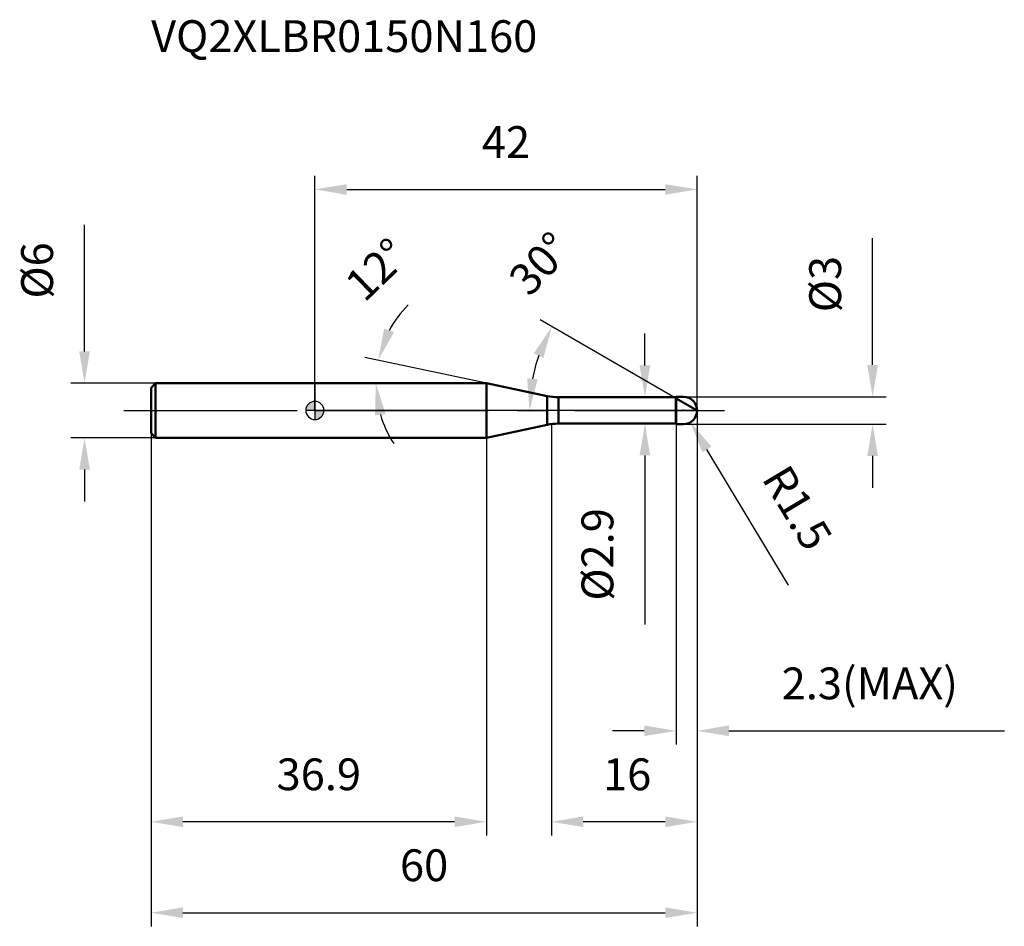
# Model space of a CAD drawing. Units: millimetres. Extents: x -32 to 76, y -57 to 43.
import ezdxf

# ---------------------------------------------------------------- set-up
doc = ezdxf.new("R2010")
doc.units = ezdxf.units.MM
doc.linetypes.add('CENTER2', pattern=[28.575, 19.05, -3.175, 3.175, -3.175])
for name, color, linetype, lineweight in [('1', 4, 'Continuous', 50), ('2', 7, 'Continuous', 25), ('4', 2, 'CENTER2', 25), ('cut', 1, 'Continuous', 25), ('nocut', 7, 'Continuous', 25), ('sk1', 4, 'Continuous', 50), ('sk2', 7, 'Continuous', 25), ('sk4', 2, 'CENTER2', 25), ('sk6', 5, 'Continuous', 35)]:
    doc.layers.add(name, color=color, linetype=linetype, lineweight=lineweight)
doc.layers.add('7', color=5, linetype='Continuous')
doc.styles.add('simplex', font='txt.shx', dxfattribs={"height": 3.5})
doc.dimstyles.new('コピー - ISO-25', dxfattribs={"dimscale": 0, "dimtxt": 3.5, "dimasz": 3.5, "dimexe": 1.5, "dimexo": 0, "dimgap": 2.3, "dimtad": 1, "dimdec": 8, "dimdsep": 46, "dimtxsty": 'simplex', "dimcen": 0.09, "dimclrd": 256, "dimclre": 256, "dimclrt": 256, "dimadec": 0, "dimazin": 0, "dimtfac": 1, "dimtofl": 0, "dimtmove": 0, "dimatfit": 3, "dimfxl": 1, "dimtolj": 1, "dimlwd": -1, "dimlwe": -1, "dimarcsym": 0})

# ---------------------------------------------------------------- blocks, each defined once
blk = doc.blocks.new('zero block')
h = blk.add_hatch(color=7)
h.paths.add_polyline_path([(0, 1, 0.414214), (-1, 0), (0, 0)])
h.paths.add_polyline_path([(1, 0), (0, 0), (0, -1, 0.414214)])
at = {"color": 7, "ltscale": 0.2}
for p, q in [((-1, 0), (1, 0)), ((0, -1), (0, 1))]:
    blk.add_line(p, q, dxfattribs=at)
for start, end in [(90, 180), (180, 270), (0, 90), (270, 0)]:
    blk.add_arc((0, 0), 1, start, end, dxfattribs=at)
blk = doc.blocks.new('*D153')
at = {"layer": '2'}
for p, q in [((42, 0), (42, -46.74)), ((26, -1.5), (26, -46.74)), ((38.5, -45.24), (29.5, -45.24))]:
    blk.add_line(p, q, dxfattribs=at)
for points in [[(29.5, -44.65), (29.5, -45.82), (26, -45.24)], [(38.5, -45.82), (38.5, -44.65), (42, -45.24)]]:
    blk.add_solid(points, dxfattribs=at)
at = {"layer": 'Defpoints', "color": 0}
for p in [(42, 0), (26, -1.5), (26, -45.24)]:
    blk.add_point(p, dxfattribs=at)
at = {"layer": '2', "insert": (31.67, -38.27), "char_height": 3.5, "attachment_point": 1, "line_spacing_factor": 0.9, "style": 'simplex'}
blk.add_mtext('\\A1;16', dxfattribs=at)
blk = doc.blocks.new('*D164')
at = {"layer": '2'}
for p, q in [((61.29, 5), (61.29, 18.93)), ((40.5, 1.5), (62.79, 1.5)), ((40.5, -1.5), (62.79, -1.5)), ((61.29, -5), (61.29, -8.5))]:
    blk.add_line(p, q, dxfattribs=at)
for points in [[(60.71, 5), (61.88, 5), (61.29, 1.5)], [(61.88, -5), (60.71, -5), (61.29, -1.5)]]:
    blk.add_solid(points, dxfattribs=at)
at = {"layer": 'Defpoints', "color": 0}
for p in [(40.5, 1.5), (61.29, 1.5), (40.5, -1.5)]:
    blk.add_point(p, dxfattribs=at)
at = {"layer": '2', "insert": (54.33, 10.8), "char_height": 3.5, "attachment_point": 1, "rotation": 90, "line_spacing_factor": 0.9, "style": 'simplex'}
blk.add_mtext('\\A1;%%c3', dxfattribs=at)
blk = doc.blocks.new('*D175')
at = {"layer": '2'}
for p, q in [((40.41, 0), (40.59, 0)), ((40.5, -0.09), (40.5, 0.09)), ((52.06, -19.23), (43.08, -4.29))]:
    blk.add_line(p, q, dxfattribs=at)
blk.add_solid([(43.58, -3.98), (42.58, -4.59), (41.27, -1.29)], dxfattribs=at)
at = {"layer": 'Defpoints', "color": 0}
for p in [(40.5, 0), (41.27, -1.29)]:
    blk.add_point(p, dxfattribs=at)
at = {"layer": '2', "insert": (52.04, -5.67), "char_height": 3.5, "attachment_point": 1, "rotation": 301.0168, "line_spacing_factor": 0.9, "style": 'simplex'}
blk.add_mtext('\\A1;R1.5', dxfattribs=at)
blk = doc.blocks.new('*D186')
at = {"layer": '2'}
for p, q in [((18.85, 3), (5.49, 5.84)), ((0.2, 3), (8.19, 3))]:
    blk.add_line(p, q, dxfattribs=at)
for start, end in [(134.9074, 151.4537), (196.5463, 213.0926)]:
    blk.add_arc((18.85, 3), 12.16, start, end, dxfattribs=at)
for points in [[(7.62, 9.01), (8.71, 8.61), (6.95, 5.53)], [(7.77, -0.38), (6.61, -0.55), (6.69, 3)]]:
    blk.add_solid(points, dxfattribs=at)
at = {"layer": 'Defpoints', "color": 0}
for p in [(6.72, 3.85), (0, 3), (0.2, 3), (18.85, 3), (19.05, 2.96)]:
    blk.add_point(p, dxfattribs=at)
at = {"layer": '2', "insert": (5.56, 16.76), "char_height": 3.5, "attachment_point": 2, "rotation": 44.0141, "line_spacing_factor": 0.9, "style": 'simplex'}
blk.add_mtext('\\A1;12%%d', dxfattribs=at)
blk = doc.blocks.new('*D197')
at = {"layer": '2'}
for p, q in [((39.7, 1.33), (24.75, 9.96)), ((42, 0), (22.08, 0))]:
    blk.add_line(p, q, dxfattribs=at)
blk.add_arc((42, 0), 18.42, 160.901, 169.099, dxfattribs=at)
for points in [[(25.12, 5.79), (24.06, 6.27), (26.04, 9.21)], [(23.33, 3.54), (24.49, 3.43), (23.58, 0)]]:
    blk.add_solid(points, dxfattribs=at)
at = {"layer": 'Defpoints', "color": 0}
for p in [(23.86, 3.2), (39.7, 1.33), (39.83, 1.25), (42, 0), (42.15, 0)]:
    blk.add_point(p, dxfattribs=at)
at = {"layer": '2', "insert": (23.45, 17.34), "char_height": 3.5, "attachment_point": 2, "rotation": 46.9197, "line_spacing_factor": 0.9, "style": 'simplex'}
blk.add_mtext('\\A1;30%%d', dxfattribs=at)
blk = doc.blocks.new('*D208')
at = {"layer": '2'}
for p, q in [((42, 0), (42, -36.74)), ((39.7, -1.5), (39.7, -36.74)), ((36.2, -35.24), (32.7, -35.24)), ((45.5, -35.24), (75.77, -35.24))]:
    blk.add_line(p, q, dxfattribs=at)
for points in [[(36.2, -35.82), (36.2, -34.65), (39.7, -35.24)], [(45.5, -34.65), (45.5, -35.82), (42, -35.24)]]:
    blk.add_solid(points, dxfattribs=at)
at = {"layer": 'Defpoints', "color": 0}
for p in [(42, 0), (39.7, -1.5), (42, -35.24)]:
    blk.add_point(p, dxfattribs=at)
at = {"layer": '2', "insert": (51.3, -28.27), "char_height": 3.5, "attachment_point": 1, "line_spacing_factor": 0.9, "style": 'simplex'}
blk.add_mtext('\\A1;2.3(MAX)', dxfattribs=at)
blk = doc.blocks.new('*D219')
at = {"layer": 'Defpoints', "color": 0}
for p in [(-25.31, 3), (-17.5, 3), (-17.5, -3)]:
    blk.add_point(p, dxfattribs=at)
at = {"layer": 'sk2'}
for p, q in [((-25.31, 6.5), (-25.31, 20.43)), ((-17.5, 3), (-26.81, 3)), ((-17.5, -3), (-26.81, -3)), ((-25.31, -6.5), (-25.31, -10))]:
    blk.add_line(p, q, dxfattribs=at)
for points in [[(-25.9, 6.5), (-24.73, 6.5), (-25.31, 3)], [(-24.73, -6.5), (-25.9, -6.5), (-25.31, -3)]]:
    blk.add_solid(points, dxfattribs=at)
at = {"layer": 'sk2', "insert": (-32.28, 12.3), "char_height": 3.5, "attachment_point": 1, "rotation": 90, "line_spacing_factor": 0.9, "style": 'simplex'}
blk.add_mtext('\\A1;%%c6', dxfattribs=at)
blk = doc.blocks.new('*D2210')
at = {"layer": 'Defpoints', "color": 0}
for p in [(42, 0), (-18, -2.5), (42, -55.24)]:
    blk.add_point(p, dxfattribs=at)
at = {"layer": 'sk2'}
for p, q in [((42, 0), (42, -56.74)), ((-18, -2.5), (-18, -56.74)), ((-14.5, -55.24), (38.5, -55.24))]:
    blk.add_line(p, q, dxfattribs=at)
for points in [[(-14.5, -54.65), (-14.5, -55.82), (-18, -55.24)], [(38.5, -55.82), (38.5, -54.65), (42, -55.24)]]:
    blk.add_solid(points, dxfattribs=at)
at = {"layer": 'sk2', "insert": (12, -48.27), "char_height": 3.5, "attachment_point": 2, "line_spacing_factor": 0.9, "style": 'simplex'}
blk.add_mtext('\\A1;60', dxfattribs=at)
blk = doc.blocks.new('*D2311')
at = {"layer": 'Defpoints', "color": 0}
for p in [(-18, -2.5), (18.85, -3), (-18, -45.24)]:
    blk.add_point(p, dxfattribs=at)
at = {"layer": 'sk2'}
for p, q in [((-18, -2.5), (-18, -46.74)), ((18.85, -3), (18.85, -46.74)), ((15.35, -45.24), (-14.5, -45.24))]:
    blk.add_line(p, q, dxfattribs=at)
for points in [[(-14.5, -44.65), (-14.5, -45.82), (-18, -45.24)], [(15.35, -45.82), (15.35, -44.65), (18.85, -45.24)]]:
    blk.add_solid(points, dxfattribs=at)
at = {"layer": 'sk2', "insert": (0.43, -38.27), "char_height": 3.5, "attachment_point": 2, "line_spacing_factor": 0.9, "style": 'simplex'}
blk.add_mtext('\\A1;36.9', dxfattribs=at)
blk = doc.blocks.new('*D2412')
at = {"layer": '2'}
for p, q in [((0, 0), (0, 25.81)), ((42, 0), (42, 25.81)), ((3.5, 24.31), (38.5, 24.31))]:
    blk.add_line(p, q, dxfattribs=at)
for points in [[(3.5, 24.89), (3.5, 23.72), (0, 24.31)], [(38.5, 23.72), (38.5, 24.89), (42, 24.31)]]:
    blk.add_solid(points, dxfattribs=at)
at = {"layer": 'Defpoints', "color": 0}
for p in [(42, 24.31), (0, 0), (42, 0)]:
    blk.add_point(p, dxfattribs=at)
at = {"layer": '2', "insert": (21, 31.27), "char_height": 3.5, "attachment_point": 2, "line_spacing_factor": 0.9, "style": 'simplex'}
blk.add_mtext('\\A1;42', dxfattribs=at)
blk = doc.blocks.new('*D2513')
at = {"layer": '2'}
for p, q in [((36.27, 4.95), (36.27, 8.45)), ((26.77, 1.45), (37.77, 1.45)), ((26.77, -1.45), (37.77, -1.45)), ((36.27, -4.95), (36.27, -23.55))]:
    blk.add_line(p, q, dxfattribs=at)
for points in [[(35.68, 4.95), (36.85, 4.95), (36.27, 1.45)], [(36.85, -4.95), (35.68, -4.95), (36.27, -1.45)]]:
    blk.add_solid(points, dxfattribs=at)
at = {"layer": 'Defpoints', "color": 0}
for p in [(26.77, 1.45), (26.77, -1.45), (36.27, -1.45)]:
    blk.add_point(p, dxfattribs=at)
at = {"layer": '2', "insert": (29.3, -10.75), "char_height": 3.5, "attachment_point": 3, "rotation": 90, "line_spacing_factor": 0.9, "style": 'simplex'}
blk.add_mtext('\\A1;%%c2.9', dxfattribs=at)

msp = doc.modelspace()

# ---------------------------------------------------------------- linework, layer by layer
at = {"layer": '1'}
for p, q in [((18.85017916, 3), (0, 3)), ((25.5255111, 1.5811144), (18.85017916, 3)), ((18.85017916, 3), (18.85017916, -3)), ((25.5255111, 1.5811144), (25.5255111, -1.5811144)), ((26.77298124, 1.45), (39.65, 1.45)), ((26.77298124, 1.45), (26.77298124, -1.45)), ((39.7, 1.5), (39.65, 1.45)), ((39.65, 1.45), (39.65, -1.45)), ((39.7, 1.5), (40.5, 1.5)), ((39.7, 1.5), (39.7, -1.5)), ((42, 0), (39.7, 1.32790562)), ((18.85017916, -3), (25.5255111, -1.5811144)), ((39.65, -1.45), (26.77298124, -1.45)), ((39.65, -1.45), (39.7, -1.5)), ((40.5, -1.5), (39.7, -1.5)), ((0, -3), (18.85017916, -3))]:
    msp.add_line(p, q, dxfattribs=at)
for centre, radius, start, end in [((26.77298124, 7.45), 6, 258, 270), ((40.5, 0), 1.5, 270, 90), ((26.77298124, -7.45), 6, 90, 102)]:
    msp.add_arc(centre, radius, start, end, dxfattribs=at)
at = {"layer": '4'}
msp.add_line((0, 0), (45, 0), dxfattribs=at)
at = {"layer": '7'}
for p, q in [((39.7, 1.5), (40.5, 1.5)), ((39.7, 1.5), (39.7, -1.5)), ((40.5, -1.5), (39.7, -1.5))]:
    msp.add_line(p, q, dxfattribs=at)
msp.add_arc((40.5, 0), 1.5, 270, 90, dxfattribs=at)
at = {"layer": 'cut'}
for p, q in [((40.5, 1.5), (39.7, 1.5)), ((39.7, 1.5), (39.7, 0)), ((39.7, 0), (42, 0))]:
    msp.add_line(p, q, dxfattribs=at)
msp.add_arc((40.5, 0), 1.5, 0, 90, dxfattribs=at)
at = {"layer": 'nocut'}
for p, q in [((0, 3), (0, 0)), ((18.85017916, 3), (0, 3)), ((25.5255111, 1.5811144), (18.85017916, 3)), ((26.77298124, 1.45), (39.65, 1.45)), ((39.7, 1.5), (39.65, 1.45)), ((39.7, 1.5), (39.7, 0)), ((39.7, 0), (0, 0))]:
    msp.add_line(p, q, dxfattribs=at)
msp.add_arc((26.77298124, 7.45), 6, 258, 270, dxfattribs=at)
at = {"layer": 'sk1'}
for p, q in [((-18, 2.5), (-17.5, 3)), ((-18, 2.5), (-18, -2.5)), ((-17.5, 3), (-17.5, -3)), ((0, 3), (-17.5, 3)), ((-18, -2.5), (-17.5, -3)), ((-17.5, -3), (0, -3))]:
    msp.add_line(p, q, dxfattribs=at)
at = {"layer": 'sk4'}
msp.add_line((-21, 0), (0, 0), dxfattribs=at)

# ---------------------------------------------------------------- block references
at = {"rotation": 180}
msp.add_blockref('zero block', (0, 0), dxfattribs=at)

# ---------------------------------------------------------------- texts
at = {"layer": 'sk6', "insert": (-18, 42.91579919), "char_height": 3.5, "width": 44.625, "attachment_point": 1, "line_spacing_factor": 0.9, "style": 'simplex'}
msp.add_mtext('VQ2XLBR0150N160', dxfattribs=at)

# ---------------------------------------------------------------- dimensions: what is measured, and where the dimension line sits
at = {"layer": '2'}
dim = msp.add_linear_dim(base=(42, 24.3074304292), p1=(0, 0), p2=(42, 0), dimstyle='コピー - ISO-25', override={"dimscale": 1}, dxfattribs=at)
dim.commit()
dim.dimension.update_dxf_attribs({"geometry": '*D2412', "text_midpoint": (21, 28.9407637626)})
for base, line1, line2, picture, middle in [((23.8561535, 3.19924967), ((39.83031433, 1.2526686), (39.7, 1.32790562)), ((42.15047403, 0), (42, 0)), '*D197', (28.54334894, 12.58383513)), ((6.717942, 3.84836867), ((19.04900755, 2.95773772), (18.85017916, 3)), ((0.20327034, 3), (0, 3)), '*D186', (10.39968955, 11.74643547))]:
    dim = msp.add_angular_dim_2l(base=base, line1=line1, line2=line2, dimstyle='コピー - ISO-25', override={"dimscale": 1}, dxfattribs=at)
    dim.commit()
    dim.dimension.update_dxf_attribs({"geometry": picture, "text_midpoint": middle, "dimtype": 162})
for base, p1, p2, angle, picture, middle in [((61.29432893, 1.5), (40.5, -1.5), (40.5, 1.5), 90, '*D164', (61.29432893, 13.71666667)), ((36.26603473, -1.45), (26.77298124, 1.45), (26.77298124, -1.45), 270, '*D2513', (36.26603473, -16))]:
    dim = msp.add_linear_dim(base=base, p1=p1, p2=p2, angle=angle, text='%%c<>', dimstyle='コピー - ISO-25', override={"dimscale": 1}, dxfattribs=at)
    dim.commit()
    dim.dimension.update_dxf_attribs({"geometry": picture, "text_midpoint": middle, "dimtype": 160})
dim = msp.add_linear_dim(base=(26, -45.2370480382), p1=(42, 0), p2=(26, -1.5), angle=180, dimstyle='コピー - ISO-25', override={"dimscale": 1}, dxfattribs=at)
dim.commit()
dim.dimension.update_dxf_attribs({"geometry": '*D153', "text_midpoint": (34, -40.6037147049)})
dim = msp.add_linear_dim(base=(42, -35.23704804), p1=(39.7, -1.5), p2=(42, 0), text='<>(MAX)', dimstyle='コピー - ISO-25', override={"dimscale": 1}, dxfattribs=at)
dim.commit()
dim.dimension.update_dxf_attribs({"geometry": '*D208', "text_midpoint": (62.38333333, -35.23704804), "dimtype": 160})
dim = msp.add_radius_dim(center=(40.5, 0), mpoint=(41.27293431, -1.28552423), dimstyle='コピー - ISO-25', override={"dimscale": 1}, dxfattribs=at)
dim.commit()
dim.dimension.update_dxf_attribs({"geometry": '*D175', "text_midpoint": (48.66495356, -8.48551498), "dimtype": 164})
at = {"layer": 'sk2'}
dim = msp.add_linear_dim(base=(-25.3136099999, 3), p1=(-17.5, -3), p2=(-17.5, 3), angle=90, text='%%c<>', dimstyle='コピー - ISO-25', override={"dimscale": 1}, dxfattribs=at)
dim.commit()
dim.dimension.update_dxf_attribs({"geometry": '*D219', "text_midpoint": (-25.3136099999, 15.2166666667), "dimtype": 160})
dim = msp.add_linear_dim(base=(42, -55.2370480382), p1=(-18, -2.5), p2=(42, 0), dimstyle='コピー - ISO-25', override={"dimscale": 1}, dxfattribs=at)
dim.commit()
dim.dimension.update_dxf_attribs({"geometry": '*D2210', "text_midpoint": (12, -50.6037147049)})
dim = msp.add_linear_dim(base=(-18, -45.23704804), p1=(18.85017916, -3), p2=(-18, -2.5), angle=180, dimstyle='コピー - ISO-25', override={"dimscale": 1, "dimdec": 1}, dxfattribs=at)
dim.commit()
dim.dimension.update_dxf_attribs({"geometry": '*D2311', "text_midpoint": (0.42508958, -40.6037147)})

doc.saveas('drawing.dxf')
